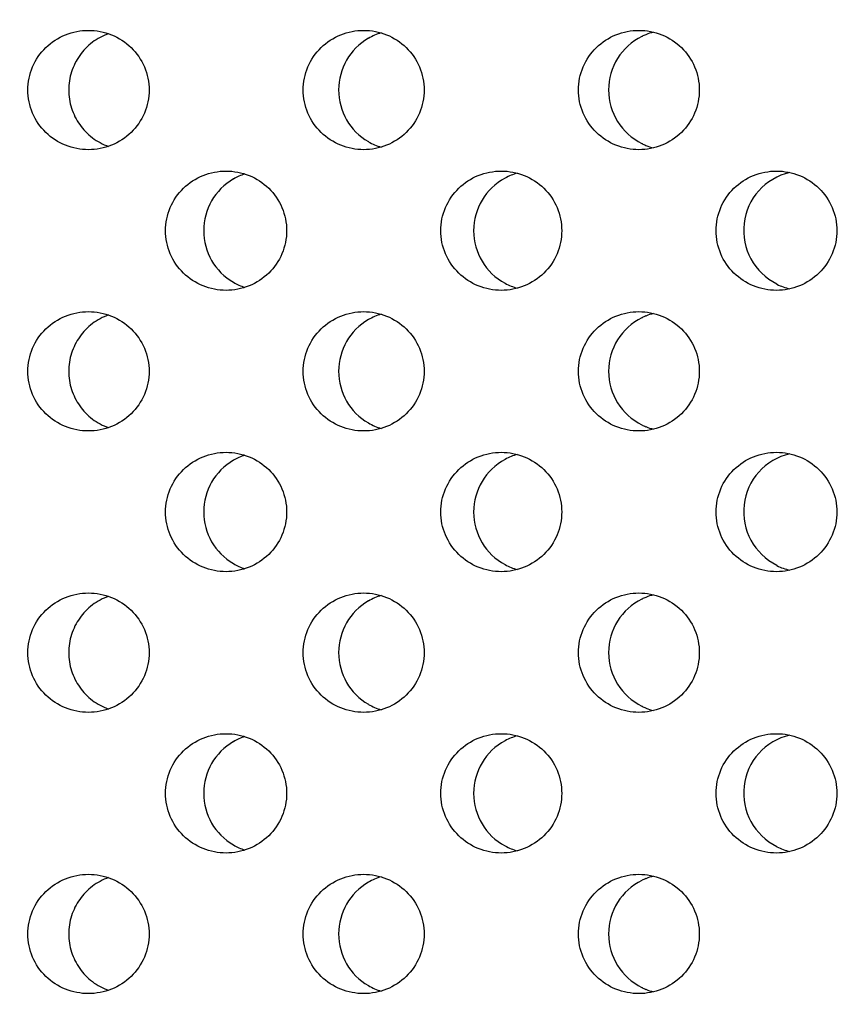
# Model space of a CAD drawing. Units: millimetres. Extents: x -237 to 74, y -99 to 121.
# Drawn here: x 21 to 31, y -71 to -59 of the extents above; entities that cross this region are included whole.
import ezdxf

# ---------------------------------------------------------------- set-up
doc = ezdxf.new("R2010")
doc.units = ezdxf.units.MM
doc.header["$LTSCALE"] = 16.335
doc.layers.get('0').update_dxf_attribs({"linetype": 'CONTINUOUS'})
doc.layers.add('ASSI', color=7, linetype='CONTINUOUS')
doc.styles.get("Standard").update_dxf_attribs({"font": 'txt', "width": 0.8})
doc.dimstyles.new('DIMSTYLE_1', dxfattribs={"dimtxt": 3, "dimasz": 3, "dimexe": 0.18, "dimexo": 0.0625, "dimgap": 0.09, "dimtad": 1, "dimdsep": 46, "dimtxsty": 'STANDARD', "dimblk": '_FILLED', "dimblk1": '_FILLED', "dimblk2": '_FILLED', "dimcen": 0.09, "dimadec": 0, "dimazin": 0, "dimtfac": 1, "dimtofl": 0, "dimtmove": 0, "dimatfit": 3, "dimldrblk": '_FILLED', "dimfxl": 1, "dimtolj": 1, "dimarcsym": 0})

# ---------------------------------------------------------------- blocks, each defined once
blk = doc.blocks.new('_FILLED')
at = {"color": 0, "linetype": 'BYBLOCK'}
blk.add_solid([(0, 0), (-1, 0.3167), (-1, -0.3167)], dxfattribs=at)
blk = doc.blocks.new('*D1')
at = {"color": 7, "linetype": 'CONTINUOUS'}
for p, q in [((0.5, 98.823), (74.5, 98.823)), ((73, 98.823), (73, 1.323)), ((73, -96.177), (73, 1.323)), ((0.5, -96.177), (74.5, -96.177))]:
    blk.add_line(p, q, dxfattribs=at)
at = {"color": 7, "linetype": 'CONTINUOUS', "xscale": 3, "yscale": 3, "zscale": 3}
for p, rotation in [((73, 98.823), 90), ((73, -96.177), 270)]:
    blk.add_blockref('_FILLED', p, dxfattribs=dict(at, rotation=rotation))
at = {"color": 7, "linetype": 'CONTINUOUS', "insert": (69.25, 1.323), "char_height": 3, "width": 6.21429, "attachment_point": 2, "rotation": 90, "line_spacing_factor": 0.9}
blk.add_mtext('195', dxfattribs=at)

msp = doc.modelspace()

# ---------------------------------------------------------------- linework, layer by layer
at = {"layer": 'ASSI', "color": 7, "linetype": 'CONTINUOUS'}
for centre, radius, start, end in [((25.639, -59.782), 0.751, 120.1759, 239.8241), ((25.637, -59.78), 0.747, 106.7764, 120.0897), ((29.031, -59.782), 0.75, 116.1324, 243.8676), ((29.03, -59.781), 0.748, 112.0598, 116.0734), ((29.029, -59.779), 0.746, 104.1878, 112.055), ((25.637, -59.786), 0.747, 239.9103, 253.2209), ((29.03, -59.785), 0.748, 243.9266, 247.9402), ((29.029, -59.787), 0.746, 247.945, 255.8096), ((23.94, -61.547), 0.746, 108.1191, 120.1114), ((27.333, -61.547), 0.746, 105.4166, 118.237), ((30.725, -61.548), 0.747, 102.8608, 243.8893), ((23.943, -61.55), 0.751, 120.2036, 239.7964), ((27.335, -61.551), 0.75, 118.3028, 241.6974), ((23.94, -61.554), 0.746, 239.8885, 251.8777), ((27.333, -61.554), 0.746, 241.7632, 254.5815), ((30.725, -61.553), 0.747, 243.9388, 257.1379), ((25.637, -63.315), 0.747, 106.7764, 120.0897), ((29.029, -63.315), 0.746, 104.1878, 112.055), ((25.639, -63.318), 0.751, 120.1759, 239.8241), ((29.031, -63.318), 0.75, 116.1324, 243.8676), ((29.03, -63.316), 0.748, 112.0598, 116.0734), ((25.637, -63.321), 0.747, 239.9103, 253.2209), ((29.03, -63.321), 0.748, 243.9266, 247.9402), ((29.029, -63.322), 0.746, 247.945, 255.8096), ((23.943, -65.085), 0.751, 120.2036, 239.7964), ((23.94, -65.082), 0.746, 108.1191, 120.1114), ((27.335, -65.087), 0.75, 118.3028, 241.6974), ((27.333, -65.082), 0.746, 105.4166, 118.237), ((30.725, -65.083), 0.747, 102.8608, 243.8893), ((23.94, -65.09), 0.746, 239.8885, 251.8777), ((27.333, -65.09), 0.746, 241.7632, 254.5815), ((30.725, -65.089), 0.747, 243.9388, 257.1379), ((25.637, -66.851), 0.747, 106.7764, 120.0897), ((29.031, -66.853), 0.75, 116.1324, 243.8676), ((29.03, -66.852), 0.748, 112.0598, 116.0734), ((29.029, -66.85), 0.746, 104.1878, 112.055), ((25.639, -66.853), 0.751, 120.1759, 239.8241), ((25.637, -66.857), 0.747, 239.9103, 253.2209), ((29.03, -66.856), 0.748, 243.9266, 247.9402), ((29.029, -66.858), 0.746, 247.945, 255.8096), ((23.94, -68.618), 0.746, 108.1191, 120.1114), ((27.333, -68.618), 0.746, 105.4166, 118.237), ((30.725, -68.619), 0.747, 102.8608, 243.8893), ((23.943, -68.621), 0.751, 120.2036, 239.7964), ((27.335, -68.622), 0.75, 118.3028, 241.6974), ((23.94, -68.625), 0.746, 239.8885, 251.8777), ((27.333, -68.625), 0.746, 241.7632, 254.5815), ((30.725, -68.624), 0.747, 243.9388, 257.1379), ((29.029, -70.386), 0.746, 104.1878, 112.055), ((25.639, -70.389), 0.751, 120.1759, 239.8241), ((25.637, -70.386), 0.747, 106.7764, 120.0897), ((29.031, -70.389), 0.75, 116.1324, 243.8676), ((29.03, -70.387), 0.748, 112.0598, 116.0734), ((25.637, -70.392), 0.747, 239.9103, 253.2209), ((29.03, -70.392), 0.748, 243.9266, 247.9402), ((29.029, -70.393), 0.746, 247.945, 255.8096)]:
    msp.add_arc(centre, radius, start, end, dxfattribs=at)
for points, knots in [([(20.983, -59.783), (20.983, -59.684), (21.023, -59.485), (21.195, -59.236), (21.448, -59.071), (21.646, -59.033), (21.744, -59.033)], [0, 0, 0, 0, 0.250356, 0.500507, 0.750363, 1, 1, 1, 1]), ([(21.996, -59.075), (21.924, -59.1), (21.786, -59.174), (21.624, -59.342), (21.52, -59.551), (21.496, -59.706), (21.496, -59.783)], [0, 0, 0, 0, 0.249412, 0.499246, 0.749483, 1, 1, 1, 1]), ([(21.744, -59.033), (21.842, -59.033), (22.041, -59.071), (22.294, -59.236), (22.465, -59.485), (22.506, -59.684), (22.506, -59.783)], [0, 0, 0, 0, 0.249642, 0.499479, 0.749624, 1, 1, 1, 1]), ([(24.442, -59.783), (24.442, -59.684), (24.483, -59.485), (24.654, -59.236), (24.907, -59.071), (25.105, -59.033), (25.203, -59.033)], [0, 0, 0, 0, 0.250508, 0.500722, 0.750515, 1, 1, 1, 1]), ([(25.203, -59.033), (25.301, -59.033), (25.499, -59.071), (25.752, -59.236), (25.923, -59.485), (25.963, -59.684), (25.963, -59.783)], [0, 0, 0, 0, 0.249491, 0.499261, 0.749467, 1, 1, 1, 1]), ([(27.902, -59.783), (27.902, -59.684), (27.943, -59.485), (28.113, -59.236), (28.366, -59.071), (28.564, -59.033), (28.661, -59.033)], [0, 0, 0, 0, 0.250683, 0.500969, 0.75069, 1, 1, 1, 1]), ([(28.661, -59.033), (28.759, -59.033), (28.957, -59.071), (29.21, -59.236), (29.381, -59.485), (29.421, -59.684), (29.421, -59.783)], [0, 0, 0, 0, 0.249317, 0.499011, 0.749288, 1, 1, 1, 1]), ([(21.744, -60.533), (21.646, -60.533), (21.448, -60.495), (21.195, -60.33), (21.023, -60.08), (20.983, -59.881), (20.983, -59.783)], [0, 0, 0, 0, 0.249636, 0.499493, 0.749644, 1, 1, 1, 1]), ([(21.496, -59.783), (21.496, -59.86), (21.52, -60.014), (21.624, -60.224), (21.786, -60.392), (21.924, -60.465), (21.996, -60.491)], [0, 0, 0, 0, 0.250517, 0.500754, 0.750588, 1, 1, 1, 1]), ([(22.506, -59.783), (22.506, -59.881), (22.465, -60.08), (22.294, -60.33), (22.041, -60.494), (21.842, -60.533), (21.744, -60.533)], [0, 0, 0, 0, 0.250376, 0.500521, 0.750358, 1, 1, 1, 1]), ([(25.203, -60.533), (25.105, -60.533), (24.907, -60.494), (24.654, -60.329), (24.483, -60.08), (24.442, -59.881), (24.442, -59.783)], [0, 0, 0, 0, 0.249485, 0.499278, 0.749491, 1, 1, 1, 1]), ([(25.963, -59.783), (25.963, -59.881), (25.923, -60.08), (25.752, -60.33), (25.499, -60.494), (25.301, -60.533), (25.203, -60.533)], [0, 0, 0, 0, 0.250532, 0.500738, 0.750509, 1, 1, 1, 1]), ([(28.661, -60.533), (28.564, -60.533), (28.366, -60.494), (28.113, -60.329), (27.943, -60.08), (27.902, -59.881), (27.902, -59.783)], [0, 0, 0, 0, 0.24931, 0.499031, 0.749316, 1, 1, 1, 1]), ([(29.421, -59.783), (29.421, -59.881), (29.381, -60.08), (29.21, -60.329), (28.957, -60.494), (28.759, -60.533), (28.661, -60.533)], [0, 0, 0, 0, 0.250711, 0.500988, 0.750682, 1, 1, 1, 1]), ([(22.713, -61.551), (22.713, -61.452), (22.753, -61.253), (22.924, -61.004), (23.177, -60.839), (23.375, -60.801), (23.473, -60.801)], [0, 0, 0, 0, 0.250429, 0.50061, 0.750436, 1, 1, 1, 1]), ([(23.473, -60.801), (23.572, -60.801), (23.77, -60.839), (24.023, -61.004), (24.194, -61.253), (24.235, -61.452), (24.235, -61.551)], [0, 0, 0, 0, 0.249569, 0.499374, 0.749548, 1, 1, 1, 1]), ([(26.172, -61.551), (26.172, -61.452), (26.213, -61.253), (26.384, -61.004), (26.636, -60.839), (26.834, -60.801), (26.932, -60.801)], [0, 0, 0, 0, 0.250593, 0.500841, 0.750599, 1, 1, 1, 1]), ([(26.932, -60.801), (27.03, -60.801), (27.228, -60.839), (27.481, -61.004), (27.652, -61.253), (27.692, -61.452), (27.692, -61.551)], [0, 0, 0, 0, 0.249407, 0.49914, 0.749381, 1, 1, 1, 1]), ([(29.632, -61.551), (29.632, -61.452), (29.672, -61.253), (29.843, -61.004), (30.095, -60.839), (30.293, -60.801), (30.391, -60.801)], [0, 0, 0, 0, 0.25078, 0.501105, 0.750785, 1, 1, 1, 1]), ([(30.391, -60.801), (30.489, -60.801), (30.686, -60.839), (30.939, -61.004), (31.109, -61.253), (31.15, -61.452), (31.15, -61.551)], [0, 0, 0, 0, 0.249222, 0.498874, 0.749189, 1, 1, 1, 1]), ([(23.473, -62.301), (23.375, -62.301), (23.177, -62.262), (22.924, -62.097), (22.753, -61.848), (22.713, -61.649), (22.713, -61.551)], [0, 0, 0, 0, 0.249563, 0.499389, 0.74957, 1, 1, 1, 1]), ([(24.235, -61.551), (24.235, -61.649), (24.194, -61.848), (24.023, -62.097), (23.77, -62.262), (23.572, -62.301), (23.473, -62.301)], [0, 0, 0, 0, 0.250451, 0.500626, 0.75043, 1, 1, 1, 1]), ([(26.932, -62.301), (26.834, -62.301), (26.636, -62.262), (26.384, -62.097), (26.213, -61.848), (26.172, -61.649), (26.172, -61.551)], [0, 0, 0, 0, 0.2494, 0.499158, 0.749406, 1, 1, 1, 1]), ([(27.692, -61.551), (27.692, -61.649), (27.652, -61.848), (27.481, -62.097), (27.228, -62.262), (27.03, -62.301), (26.932, -62.301)], [0, 0, 0, 0, 0.250619, 0.500859, 0.750593, 1, 1, 1, 1]), ([(30.391, -62.301), (30.293, -62.301), (30.095, -62.262), (29.843, -62.097), (29.672, -61.848), (29.632, -61.649), (29.632, -61.551)], [0, 0, 0, 0, 0.249214, 0.498895, 0.749219, 1, 1, 1, 1]), ([(31.15, -61.551), (31.15, -61.649), (31.109, -61.848), (30.939, -62.097), (30.686, -62.262), (30.489, -62.301), (30.391, -62.301)], [0, 0, 0, 0, 0.25081, 0.501126, 0.750778, 1, 1, 1, 1]), ([(20.983, -63.318), (20.983, -63.22), (21.023, -63.021), (21.195, -62.771), (21.448, -62.607), (21.646, -62.568), (21.744, -62.568)], [0, 0, 0, 0, 0.250356, 0.500507, 0.750363, 1, 1, 1, 1]), ([(21.996, -62.61), (21.924, -62.636), (21.786, -62.709), (21.624, -62.877), (21.52, -63.087), (21.496, -63.241), (21.496, -63.318)], [0, 0, 0, 0, 0.249412, 0.499246, 0.749483, 1, 1, 1, 1]), ([(21.744, -62.568), (21.842, -62.568), (22.041, -62.607), (22.294, -62.771), (22.465, -63.021), (22.506, -63.22), (22.506, -63.318)], [0, 0, 0, 0, 0.249642, 0.499479, 0.749624, 1, 1, 1, 1]), ([(24.442, -63.318), (24.442, -63.22), (24.483, -63.021), (24.654, -62.772), (24.907, -62.607), (25.105, -62.568), (25.203, -62.568)], [0, 0, 0, 0, 0.250508, 0.500722, 0.750515, 1, 1, 1, 1]), ([(25.203, -62.568), (25.301, -62.568), (25.499, -62.607), (25.752, -62.772), (25.923, -63.021), (25.963, -63.22), (25.963, -63.318)], [0, 0, 0, 0, 0.249491, 0.499261, 0.749467, 1, 1, 1, 1]), ([(27.902, -63.318), (27.902, -63.22), (27.943, -63.021), (28.113, -62.772), (28.366, -62.607), (28.564, -62.568), (28.661, -62.568)], [0, 0, 0, 0, 0.250683, 0.500969, 0.75069, 1, 1, 1, 1]), ([(28.661, -62.568), (28.759, -62.568), (28.957, -62.607), (29.21, -62.772), (29.381, -63.021), (29.421, -63.22), (29.421, -63.318)], [0, 0, 0, 0, 0.249317, 0.499011, 0.749288, 1, 1, 1, 1]), ([(21.744, -64.068), (21.646, -64.068), (21.448, -64.03), (21.195, -63.865), (21.023, -63.616), (20.983, -63.417), (20.983, -63.318)], [0, 0, 0, 0, 0.249636, 0.499493, 0.749644, 1, 1, 1, 1]), ([(21.496, -63.318), (21.496, -63.395), (21.52, -63.55), (21.624, -63.759), (21.786, -63.927), (21.924, -64.001), (21.996, -64.026)], [0, 0, 0, 0, 0.250517, 0.500754, 0.750588, 1, 1, 1, 1]), ([(22.506, -63.318), (22.506, -63.417), (22.465, -63.616), (22.294, -63.865), (22.041, -64.03), (21.842, -64.068), (21.744, -64.068)], [0, 0, 0, 0, 0.250376, 0.500521, 0.750358, 1, 1, 1, 1]), ([(25.203, -64.068), (25.105, -64.068), (24.907, -64.03), (24.654, -63.865), (24.483, -63.616), (24.442, -63.417), (24.442, -63.318)], [0, 0, 0, 0, 0.249485, 0.499278, 0.749491, 1, 1, 1, 1]), ([(25.963, -63.318), (25.963, -63.417), (25.923, -63.616), (25.752, -63.865), (25.499, -64.03), (25.301, -64.068), (25.203, -64.068)], [0, 0, 0, 0, 0.250532, 0.500738, 0.750509, 1, 1, 1, 1]), ([(28.661, -64.068), (28.564, -64.068), (28.366, -64.03), (28.113, -63.865), (27.943, -63.616), (27.902, -63.417), (27.902, -63.318)], [0, 0, 0, 0, 0.24931, 0.499031, 0.749316, 1, 1, 1, 1]), ([(29.421, -63.318), (29.421, -63.417), (29.381, -63.616), (29.21, -63.865), (28.957, -64.03), (28.759, -64.068), (28.661, -64.068)], [0, 0, 0, 0, 0.250711, 0.500988, 0.750682, 1, 1, 1, 1]), ([(22.713, -65.086), (22.713, -64.988), (22.753, -64.789), (22.924, -64.539), (23.177, -64.374), (23.375, -64.336), (23.473, -64.336)], [0, 0, 0, 0, 0.250429, 0.50061, 0.750436, 1, 1, 1, 1]), ([(23.473, -64.336), (23.572, -64.336), (23.77, -64.374), (24.023, -64.539), (24.194, -64.789), (24.235, -64.988), (24.235, -65.086)], [0, 0, 0, 0, 0.249569, 0.499374, 0.749548, 1, 1, 1, 1]), ([(26.172, -65.086), (26.172, -64.988), (26.213, -64.789), (26.384, -64.539), (26.636, -64.374), (26.834, -64.336), (26.932, -64.336)], [0, 0, 0, 0, 0.250593, 0.500841, 0.750599, 1, 1, 1, 1]), ([(26.932, -64.336), (27.03, -64.336), (27.228, -64.374), (27.481, -64.539), (27.652, -64.789), (27.692, -64.988), (27.692, -65.086)], [0, 0, 0, 0, 0.249407, 0.49914, 0.749381, 1, 1, 1, 1]), ([(29.632, -65.086), (29.632, -64.988), (29.672, -64.789), (29.843, -64.539), (30.095, -64.374), (30.293, -64.336), (30.391, -64.336)], [0, 0, 0, 0, 0.25078, 0.501105, 0.750785, 1, 1, 1, 1]), ([(30.391, -64.336), (30.489, -64.336), (30.686, -64.374), (30.939, -64.539), (31.109, -64.789), (31.15, -64.988), (31.15, -65.086)], [0, 0, 0, 0, 0.249222, 0.498874, 0.749189, 1, 1, 1, 1]), ([(23.473, -65.836), (23.375, -65.836), (23.177, -65.798), (22.924, -65.633), (22.753, -65.383), (22.713, -65.184), (22.713, -65.086)], [0, 0, 0, 0, 0.249563, 0.499389, 0.74957, 1, 1, 1, 1]), ([(24.235, -65.086), (24.235, -65.184), (24.194, -65.384), (24.023, -65.633), (23.77, -65.798), (23.572, -65.836), (23.473, -65.836)], [0, 0, 0, 0, 0.250451, 0.500626, 0.75043, 1, 1, 1, 1]), ([(26.932, -65.836), (26.834, -65.836), (26.636, -65.798), (26.384, -65.633), (26.213, -65.383), (26.172, -65.184), (26.172, -65.086)], [0, 0, 0, 0, 0.2494, 0.499158, 0.749406, 1, 1, 1, 1]), ([(27.692, -65.086), (27.692, -65.184), (27.652, -65.383), (27.481, -65.633), (27.228, -65.798), (27.03, -65.836), (26.932, -65.836)], [0, 0, 0, 0, 0.250619, 0.500859, 0.750593, 1, 1, 1, 1]), ([(30.391, -65.836), (30.293, -65.836), (30.095, -65.798), (29.843, -65.633), (29.672, -65.383), (29.632, -65.184), (29.632, -65.086)], [0, 0, 0, 0, 0.249214, 0.498895, 0.749219, 1, 1, 1, 1]), ([(31.15, -65.086), (31.15, -65.184), (31.109, -65.383), (30.939, -65.633), (30.686, -65.798), (30.489, -65.836), (30.391, -65.836)], [0, 0, 0, 0, 0.25081, 0.501126, 0.750778, 1, 1, 1, 1]), ([(20.983, -66.854), (20.983, -66.755), (21.023, -66.556), (21.195, -66.307), (21.448, -66.142), (21.646, -66.104), (21.744, -66.104)], [0, 0, 0, 0, 0.250356, 0.500507, 0.750363, 1, 1, 1, 1]), ([(21.996, -66.146), (21.924, -66.171), (21.786, -66.245), (21.624, -66.413), (21.52, -66.622), (21.496, -66.777), (21.496, -66.854)], [0, 0, 0, 0, 0.249412, 0.499246, 0.749483, 1, 1, 1, 1]), ([(21.744, -66.104), (21.842, -66.104), (22.041, -66.142), (22.294, -66.307), (22.465, -66.556), (22.506, -66.755), (22.506, -66.854)], [0, 0, 0, 0, 0.249642, 0.499479, 0.749624, 1, 1, 1, 1]), ([(24.442, -66.854), (24.442, -66.755), (24.483, -66.556), (24.654, -66.307), (24.907, -66.142), (25.105, -66.104), (25.203, -66.104)], [0, 0, 0, 0, 0.250508, 0.500722, 0.750515, 1, 1, 1, 1]), ([(25.203, -66.104), (25.301, -66.104), (25.499, -66.142), (25.752, -66.307), (25.923, -66.556), (25.963, -66.755), (25.963, -66.854)], [0, 0, 0, 0, 0.249491, 0.499261, 0.749467, 1, 1, 1, 1]), ([(27.902, -66.854), (27.902, -66.755), (27.943, -66.557), (28.113, -66.307), (28.366, -66.142), (28.564, -66.104), (28.661, -66.104)], [0, 0, 0, 0, 0.250683, 0.500969, 0.75069, 1, 1, 1, 1]), ([(28.661, -66.104), (28.759, -66.104), (28.957, -66.142), (29.21, -66.307), (29.381, -66.556), (29.421, -66.755), (29.421, -66.854)], [0, 0, 0, 0, 0.249317, 0.499011, 0.749288, 1, 1, 1, 1]), ([(21.744, -67.604), (21.646, -67.604), (21.448, -67.566), (21.195, -67.401), (21.023, -67.151), (20.983, -66.952), (20.983, -66.854)], [0, 0, 0, 0, 0.249636, 0.499493, 0.749644, 1, 1, 1, 1]), ([(21.496, -66.854), (21.496, -66.931), (21.52, -67.085), (21.624, -67.295), (21.786, -67.463), (21.924, -67.536), (21.996, -67.562)], [0, 0, 0, 0, 0.250517, 0.500754, 0.750588, 1, 1, 1, 1]), ([(22.506, -66.854), (22.506, -66.952), (22.465, -67.151), (22.294, -67.401), (22.041, -67.566), (21.842, -67.604), (21.744, -67.604)], [0, 0, 0, 0, 0.250376, 0.500521, 0.750358, 1, 1, 1, 1]), ([(25.203, -67.604), (25.105, -67.604), (24.907, -67.566), (24.654, -67.401), (24.483, -67.151), (24.442, -66.952), (24.442, -66.854)], [0, 0, 0, 0, 0.249485, 0.499278, 0.749491, 1, 1, 1, 1]), ([(25.963, -66.854), (25.963, -66.952), (25.923, -67.151), (25.752, -67.401), (25.499, -67.566), (25.301, -67.604), (25.203, -67.604)], [0, 0, 0, 0, 0.250532, 0.500738, 0.750509, 1, 1, 1, 1]), ([(28.661, -67.604), (28.564, -67.604), (28.366, -67.566), (28.113, -67.4), (27.943, -67.151), (27.902, -66.952), (27.902, -66.854)], [0, 0, 0, 0, 0.24931, 0.499031, 0.749316, 1, 1, 1, 1]), ([(29.421, -66.854), (29.421, -66.952), (29.381, -67.151), (29.21, -67.401), (28.957, -67.566), (28.759, -67.604), (28.661, -67.604)], [0, 0, 0, 0, 0.250711, 0.500988, 0.750682, 1, 1, 1, 1]), ([(22.713, -68.622), (22.713, -68.523), (22.753, -68.324), (22.924, -68.075), (23.177, -67.91), (23.375, -67.872), (23.473, -67.872)], [0, 0, 0, 0, 0.250429, 0.50061, 0.750436, 1, 1, 1, 1]), ([(23.473, -67.872), (23.572, -67.872), (23.77, -67.91), (24.023, -68.075), (24.194, -68.324), (24.235, -68.523), (24.235, -68.622)], [0, 0, 0, 0, 0.249569, 0.499374, 0.749548, 1, 1, 1, 1]), ([(26.172, -68.622), (26.172, -68.523), (26.213, -68.324), (26.384, -68.075), (26.636, -67.91), (26.834, -67.872), (26.932, -67.872)], [0, 0, 0, 0, 0.250593, 0.500841, 0.750599, 1, 1, 1, 1]), ([(26.932, -67.872), (27.03, -67.872), (27.228, -67.91), (27.481, -68.075), (27.652, -68.324), (27.692, -68.523), (27.692, -68.622)], [0, 0, 0, 0, 0.249407, 0.49914, 0.749381, 1, 1, 1, 1]), ([(29.632, -68.622), (29.632, -68.523), (29.672, -68.324), (29.843, -68.075), (30.095, -67.91), (30.293, -67.872), (30.391, -67.872)], [0, 0, 0, 0, 0.25078, 0.501105, 0.750785, 1, 1, 1, 1]), ([(30.391, -67.872), (30.489, -67.872), (30.686, -67.91), (30.939, -68.075), (31.109, -68.324), (31.15, -68.523), (31.15, -68.622)], [0, 0, 0, 0, 0.249222, 0.498874, 0.749189, 1, 1, 1, 1]), ([(23.473, -69.372), (23.375, -69.372), (23.177, -69.333), (22.924, -69.168), (22.753, -68.919), (22.713, -68.72), (22.713, -68.622)], [0, 0, 0, 0, 0.249563, 0.499389, 0.74957, 1, 1, 1, 1]), ([(24.235, -68.622), (24.235, -68.72), (24.194, -68.919), (24.023, -69.168), (23.77, -69.333), (23.572, -69.372), (23.473, -69.372)], [0, 0, 0, 0, 0.250451, 0.500626, 0.75043, 1, 1, 1, 1]), ([(26.932, -69.372), (26.834, -69.372), (26.636, -69.333), (26.384, -69.168), (26.213, -68.919), (26.172, -68.72), (26.172, -68.622)], [0, 0, 0, 0, 0.2494, 0.499158, 0.749406, 1, 1, 1, 1]), ([(27.692, -68.622), (27.692, -68.72), (27.652, -68.919), (27.481, -69.168), (27.228, -69.333), (27.03, -69.372), (26.932, -69.372)], [0, 0, 0, 0, 0.250619, 0.500859, 0.750593, 1, 1, 1, 1]), ([(30.391, -69.372), (30.293, -69.372), (30.095, -69.333), (29.843, -69.168), (29.672, -68.919), (29.632, -68.72), (29.632, -68.622)], [0, 0, 0, 0, 0.249214, 0.498895, 0.749219, 1, 1, 1, 1]), ([(31.15, -68.622), (31.15, -68.72), (31.109, -68.919), (30.939, -69.168), (30.686, -69.333), (30.489, -69.372), (30.391, -69.372)], [0, 0, 0, 0, 0.25081, 0.501126, 0.750778, 1, 1, 1, 1]), ([(20.983, -70.389), (20.983, -70.291), (21.023, -70.092), (21.195, -69.843), (21.448, -69.678), (21.646, -69.639), (21.744, -69.639)], [0, 0, 0, 0, 0.250356, 0.500507, 0.750363, 1, 1, 1, 1]), ([(21.744, -69.639), (21.842, -69.639), (22.041, -69.678), (22.294, -69.843), (22.465, -70.092), (22.506, -70.291), (22.506, -70.389)], [0, 0, 0, 0, 0.249642, 0.499479, 0.749624, 1, 1, 1, 1]), ([(24.442, -70.389), (24.442, -70.291), (24.483, -70.092), (24.654, -69.843), (24.907, -69.678), (25.105, -69.639), (25.203, -69.639)], [0, 0, 0, 0, 0.250508, 0.500722, 0.750515, 1, 1, 1, 1]), ([(25.203, -69.639), (25.301, -69.639), (25.499, -69.678), (25.752, -69.843), (25.923, -70.092), (25.963, -70.291), (25.963, -70.389)], [0, 0, 0, 0, 0.249491, 0.499261, 0.749467, 1, 1, 1, 1]), ([(27.902, -70.389), (27.902, -70.291), (27.943, -70.092), (28.113, -69.843), (28.366, -69.678), (28.564, -69.639), (28.661, -69.639)], [0, 0, 0, 0, 0.250683, 0.500969, 0.75069, 1, 1, 1, 1]), ([(28.661, -69.639), (28.759, -69.639), (28.957, -69.678), (29.21, -69.843), (29.381, -70.092), (29.421, -70.291), (29.421, -70.389)], [0, 0, 0, 0, 0.249317, 0.499011, 0.749288, 1, 1, 1, 1]), ([(21.996, -69.681), (21.924, -69.707), (21.786, -69.78), (21.624, -69.948), (21.52, -70.158), (21.496, -70.312), (21.496, -70.389)], [0, 0, 0, 0, 0.249412, 0.499246, 0.749483, 1, 1, 1, 1]), ([(21.744, -71.139), (21.646, -71.139), (21.448, -71.101), (21.195, -70.936), (21.023, -70.687), (20.983, -70.488), (20.983, -70.389)], [0, 0, 0, 0, 0.249636, 0.499493, 0.749644, 1, 1, 1, 1]), ([(21.496, -70.389), (21.496, -70.466), (21.52, -70.621), (21.624, -70.83), (21.786, -70.998), (21.924, -71.072), (21.996, -71.097)], [0, 0, 0, 0, 0.250517, 0.500754, 0.750588, 1, 1, 1, 1]), ([(22.506, -70.389), (22.506, -70.488), (22.465, -70.687), (22.294, -70.936), (22.041, -71.101), (21.842, -71.139), (21.744, -71.139)], [0, 0, 0, 0, 0.250376, 0.500521, 0.750358, 1, 1, 1, 1]), ([(25.203, -71.139), (25.105, -71.139), (24.907, -71.101), (24.654, -70.936), (24.483, -70.687), (24.442, -70.488), (24.442, -70.389)], [0, 0, 0, 0, 0.249485, 0.499278, 0.749491, 1, 1, 1, 1]), ([(25.963, -70.389), (25.963, -70.488), (25.923, -70.687), (25.752, -70.936), (25.499, -71.101), (25.301, -71.139), (25.203, -71.139)], [0, 0, 0, 0, 0.250532, 0.500738, 0.750509, 1, 1, 1, 1]), ([(28.661, -71.139), (28.564, -71.139), (28.366, -71.101), (28.113, -70.936), (27.943, -70.687), (27.902, -70.488), (27.902, -70.389)], [0, 0, 0, 0, 0.24931, 0.499031, 0.749316, 1, 1, 1, 1]), ([(29.421, -70.389), (29.421, -70.488), (29.381, -70.687), (29.21, -70.936), (28.957, -71.101), (28.759, -71.139), (28.661, -71.139)], [0, 0, 0, 0, 0.250711, 0.500988, 0.750682, 1, 1, 1, 1])]:
    msp.add_open_spline(points, degree=3, knots=knots, dxfattribs=at)

# ---------------------------------------------------------------- dimensions: what is measured, and where the dimension line sits
at = {"color": 7, "linetype": 'CONTINUOUS'}
dim = msp.add_linear_dim(base=(73, 98.823), p1=(0.5, -96.177), p2=(0.5, 98.823), angle=90, dimstyle='DIMSTYLE_1', dxfattribs=at)
dim.commit()
dim.dimension.update_dxf_attribs({"geometry": '*D1', "text_midpoint": (72.142, -1.455), "dimtype": 160})

doc.saveas('drawing.dxf')
